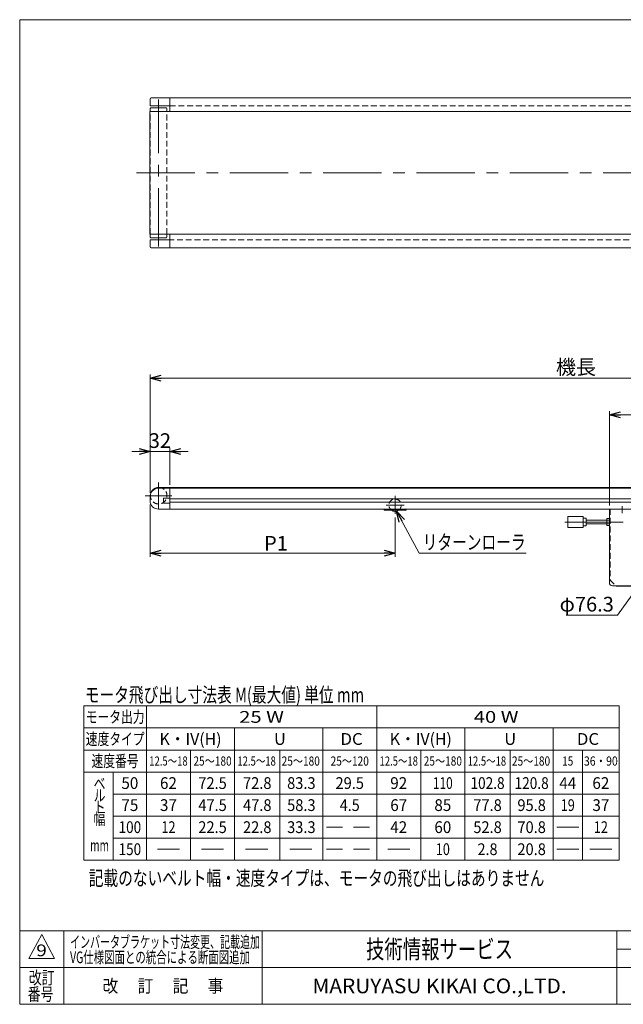
# Model space of a CAD drawing. Units: millimetres. Extents: x -1182 to 1182, y -811 to 811.
# Drawn here: x -1182 to -196, y -797 to 811 of the extents above; entities that cross this region are included whole.
import ezdxf
from ezdxf.enums import TextEntityAlignment as Align

# ---------------------------------------------------------------- set-up
doc = ezdxf.new("R2010")
doc.units = ezdxf.units.MM
doc.header["$LTSCALE"] = 1.5
doc.linetypes.add('CENTERX2', pattern=[101.6, 63.5, -12.7, 12.7, -12.7])
doc.linetypes.add('DASHED2', pattern=[9.525, 6.35, -3.175])
doc.layers.add('ZUWAKU', color=7, linetype='Continuous')
doc.styles.add('dcStyle0', font='ＭＳ Ｐゴシック', dxfattribs={"width": 0.75})
doc.styles.add('dcStyle1', font='txt.shx', dxfattribs={"width": 1.411111, "bigfont": 'bigfont'})
doc.dimstyles.new('dc_Diam06', dxfattribs={"dimtxt": 24, "dimasz": 18.000011, "dimexe": 6, "dimexo": 6, "dimgap": 6, "dimtad": 2, "dimtih": 1, "dimtoh": 1, "dimdsep": 46, "dimtxsty": 'dcStyle0', "dimblk1": 'OPEN30', "dimblk2": 'OPEN30', "dimsah": 1, "dimcen": 0.09, "dimclrd": 2, "dimclre": 2, "dimclrt": 2, "dimadec": 0, "dimazin": 2, "dimtfac": 1, "dimtdec": 4, "dimtofl": 0, "dimtmove": 0, "dimatfit": 3, "dimfxl": 1, "dimarcsym": 0})
doc.dimstyles.new('dc_Rotated', dxfattribs={"dimtxt": 24, "dimasz": 18.000011, "dimexe": 6, "dimexo": 6, "dimgap": 6, "dimtad": 3, "dimdsep": 46, "dimtxsty": 'dcStyle0', "dimblk1": 'OPEN30', "dimblk2": 'OPEN30', "dimsah": 1, "dimcen": 0.09, "dimclrd": 2, "dimclre": 2, "dimclrt": 2, "dimadec": 0, "dimazin": 2, "dimtfac": 1, "dimtdec": 4, "dimtmove": 0, "dimatfit": 3, "dimfxl": 1, "dimarcsym": 0})

# ---------------------------------------------------------------- blocks, each defined once
blk = doc.blocks.new('DC_GROUP_W_MMX200_S_010_9_1')
at = {"color": 2, "style": 'dcStyle0'}
for s, width, p, p2 in [('ベ', 0.727802, (-1061.2, -446.4), (-1042, -446.4)), ('ル', 0.687758, (-1061.2, -465.6), (-1042, -465.6)), ('ト', 1.060445, (-1061.2, -484.8), (-1042, -484.8)), ('幅', 0.687758, (-1061.2, -504), (-1042, -504))]:
    blk.add_text(s, height=19.2, dxfattribs=dict(at, width=width)).set_placement(p, p2, align=Align.FIT)
blk = doc.blocks.new('_OPEN30')
at = {"color": 0, "linetype": 'ByBlock', "lineweight": -2}
for p, q in [((-1, 0.267949), (0, 0)), ((0, 0), (-1, -0.267949)), ((0, 0), (-1, 0))]:
    blk.add_line(p, q, dxfattribs=at)
blk = doc.blocks.new('*D6')
at = {"color": 2, "linetype": 'Continuous', "lineweight": 13}
for p, q in [((-969.1, 37.9), (-969.1, 231.4)), ((-969.1, 225.4), (430.9, 225.4)), ((430.9, 37.9), (430.9, 231.4))]:
    blk.add_line(p, q, dxfattribs=at)
at = {"color": 2, "xscale": 18.00001684569171, "yscale": 17.99993620934185}
for p, rotation in [((-969.1, 225.4), 180), ((430.9, 225.4), 360)]:
    blk.add_blockref('_OPEN30', p, dxfattribs=dict(at, rotation=rotation))
at = {"color": 2, "insert": (-273.7, 231.4), "char_height": 24, "width": 90, "attachment_point": 8, "style": 'dcStyle0'}
blk.add_mtext('\\T1.00;機長', dxfattribs=at)
blk = doc.blocks.new('*D10')
at = {"color": 2, "linetype": 'Continuous', "lineweight": 13}
for p, q in [((-969.1, 18.9), (-969.1, -66.6)), ((-569.1, -2.1), (-569.1, -66.6)), ((-969.1, -60.6), (-569.1, -60.6))]:
    blk.add_line(p, q, dxfattribs=at)
at = {"color": 2, "xscale": 18.00001684569171, "yscale": 17.99993620934185}
for p, rotation in [((-969.1, -60.6), 180), ((-569.1, -60.6), 360)]:
    blk.add_blockref('_OPEN30', p, dxfattribs=dict(at, rotation=rotation))
at = {"color": 2, "insert": (-763.6, -56.4), "char_height": 24, "width": 60, "attachment_point": 8, "style": 'dcStyle0'}
blk.add_mtext('\\T1.00;P1', dxfattribs=at)
blk = doc.blocks.new('DC_IMAGEDIMGROUP_3')
at = {"color": 2, "linetype": 'Continuous', "lineweight": 13}
for p, q in [((-999.1, 105.4), (-969.1, 105.4)), ((-969.1, 37.9), (-969.1, 111.4)), ((-969.1, 105.4), (-937.1, 105.4)), ((-937.1, 51.4), (-937.1, 111.4)), ((-907.1, 105.4), (-937.1, 105.4))]:
    blk.add_line(p, q, dxfattribs=at)
at = {"color": 2, "xscale": 18.00001684569171, "yscale": 17.99993620934185}
for p, rotation in [((-969.1, 105.4), 360), ((-937.1, 105.4), 180)]:
    blk.add_blockref('_OPEN30', p, dxfattribs=dict(at, rotation=rotation))
at = {"color": 2, "insert": (-953.1, 111.4), "char_height": 24, "width": 60, "attachment_point": 8, "style": 'dcStyle0'}
blk.add_mtext('\\T1.00;32', dxfattribs=at)
blk = doc.blocks.new('*D16')
at = {"color": 2, "linetype": 'Continuous', "lineweight": 13}
for p, q in [((-219.1, 17.4), (-219.1, 171.4)), ((-219.1, 165.4), (80.9, 165.4)), ((80.9, 17.4), (80.9, 171.4))]:
    blk.add_line(p, q, dxfattribs=at)
at = {"color": 2, "xscale": 18.00001684569171, "yscale": 17.99993620934185}
for p, rotation in [((-219.1, 165.4), 180), ((80.9, 165.4), 360)]:
    blk.add_blockref('_OPEN30', p, dxfattribs=dict(at, rotation=rotation))
at = {"color": 2, "insert": (-72.3, 169.6), "char_height": 24, "width": 75, "attachment_point": 8, "style": 'dcStyle0'}
blk.add_mtext('\\T1.00;300', dxfattribs=at)
blk = doc.blocks.new('DC_GROUP_W_MMX200_S_010_9_4')
at = {"color": 2, "linetype": 'Continuous', "lineweight": 13}
for p, q in [((-530, -60.6), (-566.7, 8.1)), ((-354.9, -60.6), (-530, -60.6))]:
    blk.add_line(p, q, dxfattribs=at)
at = {"color": 2, "xscale": 18.00001684569171, "yscale": 17.99993620934185, "rotation": 118.1075438662142}
blk.add_blockref('_OPEN30', (-566.7, 8.1), dxfattribs=at)
blk = doc.blocks.new('*D44')
at = {"color": 2, "linetype": 'Continuous', "lineweight": 13}
for p, q in [((-205.9, -161.8), (-160.3, -98.1)), ((-289.9, -161.8), (-205.9, -161.8))]:
    blk.add_line(p, q, dxfattribs=at)
at = {"color": 2, "xscale": 18.00001684569171, "yscale": 17.99993620934185, "rotation": 54.42644944703724}
blk.add_blockref('_OPEN30', (-160.3, -98.1), dxfattribs=at)
at = {"color": 2, "insert": (-211.9, -155.8), "char_height": 24, "width": 120, "attachment_point": 9, "style": 'dcStyle0'}
blk.add_mtext('\\T1.00;φ76.3', dxfattribs=at)
blk = doc.blocks.new('DC_GROUP_W_MMX200_S_010_9_14')
at = {"layer": 'ZUWAKU', "color": 7, "linetype": 'Continuous', "lineweight": 13}
for p, q in [((1182, 810.8), (-1182, 810.8)), ((-1182, 810.8), (-1182, -797.2)), ((-1182, -797.2), (1182, -797.2))]:
    blk.add_line(p, q, dxfattribs=at)
at = {"layer": 'ZUWAKU', "color": 4, "linetype": 'Continuous', "lineweight": 13}
for p, q in [((1182, -677.2), (-1182, -677.2)), ((-1110, -677.2), (-1110, -797.2)), ((-786, -677.2), (-786, -797.2)), ((-207, -797.2), (-207, -677.2)), ((-207, -707.2), (30, -707.2)), ((-1182, -737.2), (1182, -737.2))]:
    blk.add_line(p, q, dxfattribs=at)
at = {"layer": 'ZUWAKU', "color": 3, "linetype": 'Continuous', "lineweight": 13}
for p, q in [((-1146, -683.2), (-1167, -722.2)), ((-1125, -722.2), (-1146, -683.2)), ((-1167, -722.2), (-1125, -722.2))]:
    blk.add_line(p, q, dxfattribs=at)
at = {"layer": 'ZUWAKU', "color": 7, "style": 'dcStyle1'}
for s, height, width, p, p2 in [('技術情報サービス', 30, 1.191489, (-616.5, -722.2), (-376.5, -722.2)), ('MARUYASU KIKAI CO.,LTD.', 24, 0.899028, (-704, -779.2), (-289, -779.2))]:
    blk.add_text(s, height=height, dxfattribs=dict(at, width=width)).set_placement(p, p2, align=Align.FIT)
at = {"layer": 'ZUWAKU', "color": 2, "style": 'dcStyle1'}
for s, width, p, p2 in [('改訂', 1.272727, (-1167, -764.2), (-1125, -764.2)), ('改\u3000 訂\u3000 記\u3000 事', 1.06129, (-1046.7, -777.7), (-849.3, -777.7)), ('番号', 1.272727, (-1168.9, -791.2), (-1126.9, -791.2))]:
    blk.add_text(s, height=21, dxfattribs=dict(at, width=width)).set_placement(p, p2, align=Align.FIT)

msp = doc.modelspace()

# ---------------------------------------------------------------- linework, layer by layer
at = {"color": 7, "linetype": 'Continuous', "lineweight": 13}
for p, q in [((-969.134, 670.151), (-969.134, 681.151)), ((-967.134, 683.151), (428.866, 683.151)), ((-937.134, 660.651), (-937.134, 683.151)), ((431.466, 660.651), (-969.734, 660.651)), ((-969.734, 460.651), (-969.734, 660.651)), ((-969.134, 670.151), (-937.134, 670.151)), ((-968.734, 665.814), (-967.897, 666.651)), ((-968.734, 660.651), (-968.734, 665.814)), ((-967.897, 666.651), (-942.372, 666.651)), ((-941.534, 665.814), (-942.372, 666.651)), ((-941.534, 660.651), (-941.534, 665.814)), ((-969.734, 460.651), (431.466, 460.651)), ((-937.134, 451.151), (-969.134, 451.151)), ((-969.134, 440.151), (-969.134, 451.151)), ((-968.734, 455.488), (-968.734, 460.651)), ((-968.734, 455.488), (-967.897, 454.651)), ((-942.372, 454.651), (-967.897, 454.651)), ((-942.372, 454.651), (-941.534, 455.488)), ((-941.534, 455.488), (-941.534, 460.651)), ((-937.134, 438.151), (-937.134, 460.651)), ((428.866, 438.151), (-967.134, 438.151)), ((-955.634, 45.435), (417.366, 45.435)), ((-937.134, 45.435), (-937.134, 11.435)), ((-969.134, 24.935), (-969.134, 31.935)), ((-947.134, 21.335), (-947.134, 29.535)), ((-947.134, 29.535), (-937.134, 29.535)), ((-937.134, 21.335), (-947.134, 21.335)), ((417.366, 11.435), (-955.634, 11.435)), ((-587.134, 11.435), (-587.134, 9.835)), ((-587.134, 9.835), (-551.134, 9.835)), ((-551.134, 9.835), (-551.134, 11.435)), ((-219.134, 11.435), (-219.134, -108.565)), ((-214.134, -113.565), (75.866, -113.565)), ((-209.134, -113.565), (-208.134, -114.565)), ((69.866, -114.565), (-208.134, -114.565))]:
    msp.add_line(p, q, dxfattribs=at)
at = {"color": 3, "linetype": 'CENTERX2', "lineweight": 13}
for p, q in [((-955.134, 440.168), (-955.134, 680.522)), ((-991.5, 560.651), (448.37, 560.651)), ((-955.134, 55.195), (-955.134, 11.675)), ((-933.374, 33.435), (-976.894, 33.435)), ((-569.134, 33.072), (-569.134, 3.862)), ((-583.519, 17.835), (-554.499, 17.835)), ((-198.134, 16.05), (-198.134, 4.735)), ((-291.934, -9.565), (-151.785, -9.565))]:
    msp.add_line(p, q, dxfattribs=at)
at = {"color": 4, "linetype": 'DASHED2', "lineweight": 13}
for p, q in [((-968.734, 460.651), (-968.734, 660.651)), ((-941.534, 460.651), (-941.534, 660.651)), ((-937.134, 670.151), (398.866, 670.151)), ((398.866, 451.151), (-937.134, 451.151)), ((-218.134, 11.435), (-218.134, -104.565)), ((-218.134, -104.565), (-209.134, -113.565))]:
    msp.add_line(p, q, dxfattribs=at)
at = {"color": 3, "linetype": 'Continuous', "lineweight": 13}
for p, q in [((-955.134, 47.035), (416.866, 47.035)), ((-937.134, 28.185), (398.866, 28.185)), ((-937.134, 22.685), (398.866, 22.685)), ((-262.134, -0.565), (-287.134, -0.565)), ((-287.134, -0.565), (-287.134, -18.565)), ((-262.134, -18.565), (-262.134, -0.565)), ((-262.134, -3.565), (-257.134, -3.565)), ((-257.134, -15.565), (-262.134, -15.565)), ((-257.134, -3.565), (-257.134, -15.565)), ((-257.134, -6.565), (-223.134, -6.565)), ((-223.134, -12.565), (-257.134, -12.565)), ((-219.134, -3.815), (-223.134, -3.815)), ((-223.134, -3.815), (-223.134, -15.315)), ((-223.134, -6.69), (-219.134, -6.69)), ((-223.134, -12.44), (-219.134, -12.44)), ((-223.134, -15.315), (-219.134, -15.315)), ((-287.134, -18.565), (-262.134, -18.565)), ((-1077.129, -561.933), (-1077.129, -309.933)), ((-1077.129, -309.933), (-203.129, -309.933)), ((-975.129, -309.933), (-975.129, -561.933)), ((-599.129, -309.933), (-599.129, -561.933)), ((-203.129, -309.933), (-203.129, -561.933)), ((-203.129, -345.933), (-1077.129, -345.933)), ((-831.129, -345.933), (-831.129, -561.933)), ((-687.129, -345.933), (-687.129, -561.933)), ((-455.129, -345.933), (-455.129, -561.933)), ((-311.129, -345.933), (-311.129, -561.933)), ((-203.129, -381.933), (-1077.129, -381.933)), ((-903.129, -381.933), (-903.129, -561.933)), ((-757.134, -381.933), (-757.134, -561.933)), ((-527.129, -381.933), (-527.129, -561.933)), ((-381.134, -381.933), (-381.134, -561.933)), ((-263.129, -381.933), (-263.129, -561.933)), ((-1077.129, -417.933), (-203.129, -417.933)), ((-1029.129, -417.933), (-1029.129, -561.933)), ((-1029.129, -453.933), (-203.129, -453.933)), ((-1029.129, -489.933), (-203.129, -489.933)), ((-681.129, -507.933), (-655.129, -507.933)), ((-637.129, -507.933), (-611.129, -507.933)), ((-305.129, -507.933), (-269.129, -507.933)), ((-1029.129, -525.933), (-203.129, -525.933)), ((-957.129, -543.933), (-921.129, -543.933)), ((-885.129, -543.933), (-849.129, -543.933)), ((-813.129, -543.933), (-777.129, -543.933)), ((-741.129, -543.933), (-705.129, -543.933)), ((-681.129, -543.933), (-655.129, -543.933)), ((-637.129, -543.933), (-611.129, -543.933)), ((-581.129, -543.933), (-545.129, -543.933)), ((-305.129, -543.933), (-269.129, -543.933)), ((-251.129, -543.933), (-215.129, -543.933)), ((-1077.129, -561.933), (-203.129, -561.933))]:
    msp.add_line(p, q, dxfattribs=at)
at = {"color": 7, "linetype": 'Continuous', "lineweight": 13}
for centre, radius, start, end in [((-967.134, 681.151), 2, 90, 180), ((-967.134, 440.151), 2, 180, 270), ((-955.634, 31.935), 13.5, 90, 180), ((-955.634, 24.935), 13.5, 180, 270), ((-214.134, -108.565), 5, 180, 270)]:
    msp.add_arc(centre, radius, start, end, dxfattribs=at)
at = {"color": 4, "linetype": 'DASHED2', "lineweight": 13}
for centre, radius, start, end in [((-955.134, 33.435), 13.6, 168.523132, 61.927513), ((-569.134, 17.835), 10, 306.869898, 233.130102)]:
    msp.add_arc(centre, radius, start, end, dxfattribs=at)
at = {"color": 3, "linetype": 'Continuous', "lineweight": 13}
for centre, radius, start, end in [((-955.134, 33.435), 13.6, 61.927513, 168.523132), ((-569.134, 17.835), 10, 233.130102, 306.869898)]:
    msp.add_arc(centre, radius, start, end, dxfattribs=at)

# ---------------------------------------------------------------- block references
at = {"linetype": 'Continuous'}
for name in ['DC_IMAGEDIMGROUP_3', 'DC_GROUP_W_MMX200_S_010_9_4', 'DC_GROUP_W_MMX200_S_010_9_1']:
    msp.add_blockref(name, (0, 0), dxfattribs=at)
at = {"layer": 'ZUWAKU', "linetype": 'Continuous'}
msp.add_blockref('DC_GROUP_W_MMX200_S_010_9_14', (0, 0), dxfattribs=at)

# ---------------------------------------------------------------- texts
at = {"color": 2}
for s, height, style, width, p, p2 in [('リターンローラ', 24, 'dcStyle0', 0.806637, (-523.988, -54.565), (-355.988, -54.565)), ('モータ飛び出し寸法表 M(最大値) 単位 mm', 24, 'dcStyle0', 0.722543, (-1075.64, -303.847), (-619.64, -303.847)), ('モータ出力', 19.2, 'dcStyle0', 0.743605, (-1074.129, -337.533), (-978.129, -337.533)), ('25 W', 19.2, 'dcStyle0', 1.276882, (-823.609, -337.533), (-750.649, -337.533)), ('40 W', 19.2, 'dcStyle0', 1.276882, (-440.609, -337.533), (-367.649, -337.533)), ('速度タイプ', 19.2, 'dcStyle0', 0.768876, (-1074.129, -373.533), (-978.129, -373.533)), ('K・IV(H)', 19.2, 'dcStyle0', 1.12556, (-953.817, -373.533), (-852.441, -373.533)), ('K・IV(H)', 19.2, 'dcStyle0', 1.12556, (-577.817, -373.533), (-476.441, -373.533)), ('U', 19.2, 'dcStyle0', 1.074114, (-766.734, -373.533), (-747.534, -373.533)), ('DC', 19.2, 'dcStyle0', 0.995285, (-658.369, -373.533), (-621.889, -373.533)), ('U', 19.2, 'dcStyle0', 1.074114, (-390.734, -373.533), (-371.534, -373.533)), ('DC', 19.2, 'dcStyle0', 0.995285, (-272.369, -373.533), (-235.889, -373.533)), ('速度番号', 19.2, 'dcStyle0', 0.687758, (-1064.696, -409.533), (-987.896, -409.533)), ('12.5～18', 15, 'dcStyle0', 0.776374, (-970.479, -407.433), (-907.779, -407.433)), ('25～180', 15, 'dcStyle0', 0.817449, (-898.329, -407.433), (-835.929, -407.433)), ('12.5～18', 15, 'dcStyle0', 0.776374, (-826.479, -407.433), (-763.779, -407.433)), ('25～180', 15, 'dcStyle0', 0.817449, (-754.329, -407.433), (-691.929, -407.433)), ('25～120', 15, 'dcStyle0', 0.817449, (-674.329, -407.433), (-611.929, -407.433)), ('12.5～18', 15, 'dcStyle0', 0.776374, (-594.479, -407.433), (-531.779, -407.433)), ('25～180', 15, 'dcStyle0', 0.817449, (-522.329, -407.433), (-459.929, -407.433)), ('12.5～18', 15, 'dcStyle0', 0.776374, (-450.479, -407.433), (-387.779, -407.433)), ('25～180', 15, 'dcStyle0', 0.817449, (-378.329, -407.433), (-315.929, -407.433)), ('15', 15, 'dcStyle0', 0.825309, (-296.129, -407.433), (-278.129, -407.433)), ('36・90', 15, 'dcStyle0', 1.01238, (-260.729, -407.433), (-205.529, -407.433)), ('50', 19.2, 'dcStyle0', 0.990371, (-1015.953, -445.533), (-988.305, -445.533)), ('62', 19.2, 'dcStyle0', 0.990371, (-952.953, -445.533), (-925.305, -445.533)), ('72.5', 19.2, 'dcStyle0', 0.977383, (-890.361, -445.533), (-843.897, -445.533)), ('72.8', 19.2, 'dcStyle0', 0.977383, (-817.363, -445.533), (-770.899, -445.533)), ('83.3', 19.2, 'dcStyle0', 0.977383, (-745.363, -445.533), (-698.899, -445.533)), ('29.5', 19.2, 'dcStyle0', 0.977383, (-666.361, -445.533), (-619.897, -445.533)), ('92', 19.2, 'dcStyle0', 0.990371, (-576.953, -445.533), (-549.305, -445.533)), ('110', 19.2, 'dcStyle0', 0.770289, (-507.257, -445.533), (-475.001, -445.533)), ('102.8', 19.2, 'dcStyle0', 0.905401, (-445.971, -445.533), (-390.291, -445.533)), ('120.8', 19.2, 'dcStyle0', 0.905401, (-373.971, -445.533), (-318.291, -445.533)), ('44', 19.2, 'dcStyle0', 0.990371, (-300.953, -445.533), (-273.305, -445.533)), ('62', 19.2, 'dcStyle0', 0.990371, (-246.953, -445.533), (-219.305, -445.533)), ('75', 19.2, 'dcStyle0', 0.990371, (-1015.953, -481.533), (-988.305, -481.533)), ('37', 19.2, 'dcStyle0', 0.990371, (-952.953, -481.533), (-925.305, -481.533)), ('47.5', 19.2, 'dcStyle0', 0.977383, (-890.361, -481.533), (-843.897, -481.533)), ('47.8', 19.2, 'dcStyle0', 0.977383, (-817.363, -481.533), (-770.899, -481.533)), ('58.3', 19.2, 'dcStyle0', 0.977383, (-745.363, -481.533), (-698.899, -481.533)), ('4.5', 19.2, 'dcStyle0', 0.971984, (-659.449, -481.533), (-626.809, -481.533)), ('67', 19.2, 'dcStyle0', 0.990371, (-576.953, -481.533), (-549.305, -481.533)), ('85', 19.2, 'dcStyle0', 0.990371, (-504.953, -481.533), (-477.305, -481.533)), ('77.8', 19.2, 'dcStyle0', 0.977383, (-441.363, -481.533), (-394.899, -481.533)), ('95.8', 19.2, 'dcStyle0', 0.977383, (-369.363, -481.533), (-322.899, -481.533)), ('19', 19.2, 'dcStyle0', 0.825309, (-298.649, -481.533), (-275.609, -481.533)), ('37', 19.2, 'dcStyle0', 0.990371, (-246.953, -481.533), (-219.305, -481.533)), ('100', 19.2, 'dcStyle0', 0.88033, (-1020.561, -517.533), (-983.697, -517.533)), ('12', 19.2, 'dcStyle0', 0.825309, (-950.649, -517.533), (-927.609, -517.533)), ('22.5', 19.2, 'dcStyle0', 0.977383, (-890.361, -517.533), (-843.897, -517.533)), ('22.8', 19.2, 'dcStyle0', 0.977383, (-817.363, -517.533), (-770.899, -517.533)), ('33.3', 19.2, 'dcStyle0', 0.977383, (-745.363, -517.533), (-698.899, -517.533)), ('42', 19.2, 'dcStyle0', 0.990371, (-576.953, -517.533), (-549.305, -517.533)), ('60', 19.2, 'dcStyle0', 0.990371, (-504.953, -517.533), (-477.305, -517.533)), ('52.8', 19.2, 'dcStyle0', 0.977383, (-441.363, -517.533), (-394.899, -517.533)), ('70.8', 19.2, 'dcStyle0', 0.977383, (-369.363, -517.533), (-322.899, -517.533)), ('12', 19.2, 'dcStyle0', 0.825309, (-244.649, -517.533), (-221.609, -517.533)), ('mm', 19.2, 'dcStyle0', 0.749064, (-1066.931, -547.174), (-1036.211, -547.174)), ('150', 19.2, 'dcStyle0', 0.88033, (-1020.561, -553.533), (-983.697, -553.533)), ('10', 19.2, 'dcStyle0', 0.825309, (-502.649, -553.533), (-479.609, -553.533)), ('2.8', 19.2, 'dcStyle0', 0.971984, (-434.451, -553.533), (-401.811, -553.533)), ('20.8', 19.2, 'dcStyle0', 0.977383, (-369.363, -553.533), (-322.899, -553.533)), ('記載のないベルト幅・速度タイプは、モータの飛び出しはありません', 24, 'dcStyle0', 0.762326, (-1069.193, -603.18), (-325.193, -603.18)), ('インバータブラケット寸法変更、記載追加', 19.2, 'dcStyle1', 1.000442, (-1099.706, -705.037), (-789.626, -705.037)), ('9', 19.2, 'dcStyle1', 1.18125, (-1154.957, -718.737), (-1137.677, -718.737)), ('VG仕様図面との統合による断面図追加', 19.2, 'dcStyle1', 0.991667, (-1099.706, -730.037), (-805.946, -730.037))]:
    msp.add_text(s, height=height, dxfattribs=dict(at, style=style, width=width)).set_placement(p, p2, align=Align.FIT)

# ---------------------------------------------------------------- dimensions: what is measured, and where the dimension line sits
at = {"linetype": 'Continuous', "lineweight": 13}
for base, p1, p2, text, override, picture, middle in [((430.866, 225.435), (-969.134, 31.935), (430.866, 31.935), '機長', {"dimtxt": 24, "dimasz": 18.000011, "dimexe": 6, "dimexo": 6, "dimgap": 6, "dimtad": 3, "dimtih": 0, "dimtoh": 0, "dimdec": 2, "dimlfac": 1, "dimzin": 8, "dimtxsty": 'dcStyle0', "dimblk1": 'OPEN30', "dimblk2": 'OPEN30', "dimsah": 1, "dimclrd": 2, "dimclre": 2, "dimclrt": 2, "dimazin": 2, "dimtofl": 1, "dimtolj": 0, "dimtzin": 8, "dimarcsym": 1}, '*D6', (-273.662, 225.435)), ((-569.134, -60.565), (-969.134, 24.935), (-569.134, 3.862), 'P1', {"dimtxt": 24, "dimasz": 18.000011, "dimexe": 6, "dimexo": 6, "dimgap": 4.2, "dimtad": 3, "dimtih": 0, "dimtoh": 0, "dimdec": 2, "dimlfac": 1, "dimzin": 8, "dimtxsty": 'dcStyle0', "dimblk1": 'OPEN30', "dimblk2": 'OPEN30', "dimsah": 1, "dimclrd": 2, "dimclre": 2, "dimclrt": 2, "dimazin": 2, "dimtofl": 1, "dimtolj": 0, "dimtzin": 8, "dimarcsym": 1}, '*D10', (-763.599, -60.565))]:
    dim = msp.add_linear_dim(base=base, p1=p1, p2=p2, text=text, dimstyle='dc_Rotated', override=override, dxfattribs=at)
    dim.commit()
    dim.dimension.update_dxf_attribs({"geometry": picture, "text_midpoint": middle, "dimtype": 160})
dim = msp.add_linear_dim(base=(80.866, 165.435), p1=(-219.134, 11.435), p2=(80.866, 11.435), dimstyle='dc_Rotated', override={"dimtxt": 24, "dimasz": 18.000011, "dimexe": 6, "dimexo": 6, "dimgap": 4.2, "dimtad": 3, "dimtih": 0, "dimtoh": 0, "dimdec": 2, "dimlfac": 1, "dimzin": 8, "dimtxsty": 'dcStyle0', "dimblk1": 'OPEN30', "dimblk2": 'OPEN30', "dimsah": 1, "dimclrd": 2, "dimclre": 2, "dimclrt": 2, "dimazin": 2, "dimtofl": 1, "dimtolj": 0, "dimtzin": 8, "dimarcsym": 1}, dxfattribs=at)
dim.commit()
dim.dimension.update_dxf_attribs({"geometry": '*D16', "text_midpoint": (-72.341, 165.435), "dimtype": 160})
dim = msp.add_diameter_dim_2p(p1=(-115.941, -36.035), p2=(-160.328, -98.095), text='φ76.3', dimstyle='dc_Diam06', override={"dimtxt": 24, "dimasz": 18.000011, "dimexe": 6, "dimexo": 6, "dimgap": 6, "dimtad": 2, "dimdec": 2, "dimlfac": 1, "dimzin": 8, "dimtxsty": 'dcStyle0', "dimblk1": 'OPEN30', "dimblk2": 'OPEN30', "dimsah": 1, "dimclrd": 2, "dimclre": 2, "dimclrt": 2, "dimazin": 2, "dimtolj": 0, "dimtzin": 8, "dimarcsym": 1}, dxfattribs=at)
dim.commit()
dim.dimension.update_dxf_attribs({"geometry": '*D44', "text_midpoint": (-247.869, -161.768), "dimtype": 163})

doc.saveas('drawing.dxf')
